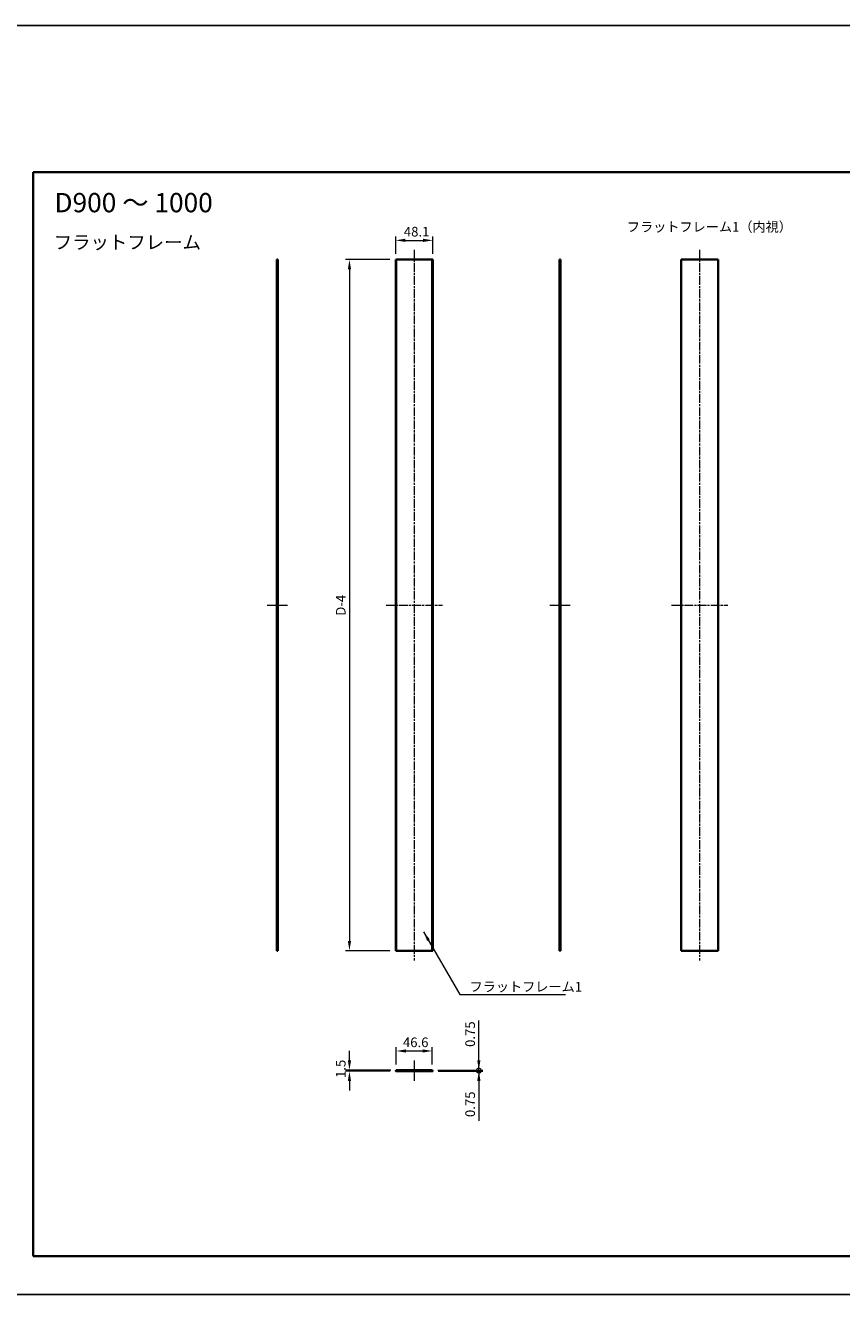
# Model space of a CAD drawing. Units: millimetres. Extents: x -50 to 7364, y -50 to 4717.
# Drawn here: x 4938 to 5996, y -50 to 1596 of the extents above; entities that cross this region are included whole.
import ezdxf

# ---------------------------------------------------------------- set-up
doc = ezdxf.new("R2010")
doc.units = ezdxf.units.MM
doc.header["$LTSCALE"] = 2
doc.linetypes.add('CHAIN', pattern=[0.35429999999999995, 0.2362, -0.0295, 0.0591, -0.0295])
doc.layers.get('Defpoints').update_dxf_attribs({"lineweight": 25})
for name, color, linetype, lineweight in [('Border (ISO)', 7, 'Continuous', 35), ('Centerline (ISO)', 131, 'Continuous', 18), ('Dimension (ISO)', 7, 'Continuous', 18), ('Symbol (ISO)', 7, 'Continuous', 18), ('Visible (ISO)', 7, 'Continuous', 35), ('Visible Narrow (ISO)', 7, 'Continuous', 25)]:
    doc.layers.add(name, color=color, linetype=linetype, lineweight=lineweight)
doc.styles.add('Note Text (TK)', font='txt')
doc.dimstyles.new('Default - Method 1b (TK)', dxfattribs={"dimscale": 2, "dimtxt": 2.5, "dimasz": 2.5, "dimexe": 1, "dimexo": 1.499999999999999, "dimgap": 1, "dimtad": 1, "dimtoh": 1, "dimrnd": 1e-08, "dimdsep": 46, "dimtxsty": 'Note Text (TK)', "dimcen": 0.09, "dimdle": 5, "dimclrd": 100, "dimclre": 100, "dimclrt": 7, "dimadec": 1, "dimazin": 1, "dimtfac": 1, "dimtmove": 0, "dimatfit": 3, "dimfxl": 1, "dimtolj": 1, "dimlwd": -1, "dimlwe": -1, "dimarcsym": 0})
doc.dimstyles.new('Default - Method 1b (TK)$7', dxfattribs={"dimscale": 2, "dimtxt": 2.5, "dimasz": 2.5, "dimexe": 1, "dimexo": 1.499999999999999, "dimgap": 1, "dimtad": 1, "dimtoh": 1, "dimrnd": 1e-08, "dimdsep": 46, "dimtxsty": 'Note Text (TK)', "dimcen": 0.09, "dimdle": 5, "dimclrd": 100, "dimclre": 100, "dimclrt": 7, "dimadec": 1, "dimazin": 1, "dimtfac": 1, "dimtmove": 0, "dimatfit": 3, "dimfxl": 1, "dimtolj": 1, "dimlwd": -1, "dimlwe": -1, "dimarcsym": 0})

# ---------------------------------------------------------------- blocks, each defined once
blk = doc.blocks.new('図面枠 tk図枠')
at = {"layer": 'Border (ISO)'}
for p, q in [((14.49999999999999, 289), (405.4999999999999, 289)), ((14.49999999999999, 289), (14.50000000000001, 8.000000000000007)), ((405.4999999999999, 289), (405.4999999999999, 8.000000000000007)), ((14.50000000000001, 8.000000000000007), (405.4999999999999, 8.000000000000007))]:
    blk.add_line(p, q, dxfattribs=at)
blk = doc.blocks.new('*D60')
at = {"layer": 'Defpoints', "color": 0}
for p in [(5465.943450022212, 1316.816879146173), (5417.843450022212, 1291.816879146173), (5465.943450022212, 1291.816879146173)]:
    blk.add_point(p, dxfattribs=at)
at = {"layer": 'Dimension (ISO)', "color": 100}
for p, q in [((5417.843450022212, 1299.316879146173), (5417.843450022212, 1321.816879146173)), ((5430.343450022212, 1316.816879146173), (5453.443450022213, 1316.816879146173)), ((5465.943450022212, 1299.316879146173), (5465.943450022212, 1321.816879146173))]:
    blk.add_line(p, q, dxfattribs=at)
for points in [[(5430.343450022212, 1318.900212479506), (5430.343450022212, 1314.73354581284), (5417.843450022212, 1316.816879146173)], [(5453.443450022213, 1318.900212479506), (5453.443450022213, 1314.73354581284), (5465.943450022212, 1316.816879146173)]]:
    blk.add_solid(points, dxfattribs=at)
at = {"layer": 'Dimension (ISO)', "color": 7, "insert": (5428.43464320403, 1328.066879146173), "char_height": 12.5, "attachment_point": 4, "style": 'Note Text (TK)'}
blk.add_mtext('\\A1;48.1', dxfattribs=at)
blk = doc.blocks.new('*D61')
at = {"layer": 'Defpoints', "color": 0}
for p in [(5417.843450022214, 1291.816879146174), (5357.843450022213, 395.8168791461731), (5417.843450022214, 395.8168791461731)]:
    blk.add_point(p, dxfattribs=at)
at = {"layer": 'Dimension (ISO)', "color": 100}
for p, q in [((5410.343450022214, 1291.816879146174), (5352.843450022213, 1291.816879146174)), ((5357.843450022213, 1279.316879146174), (5357.843450022213, 408.3168791461731)), ((5410.343450022214, 395.8168791461731), (5352.843450022213, 395.8168791461731))]:
    blk.add_line(p, q, dxfattribs=at)
for points in [[(5355.76011668888, 1279.316879146174), (5359.926783355546, 1279.316879146174), (5357.843450022213, 1291.816879146174)], [(5355.76011668888, 408.3168791461731), (5359.926783355546, 408.3168791461731), (5357.843450022213, 395.8168791461731)]]:
    blk.add_solid(points, dxfattribs=at)
at = {"layer": 'Dimension (ISO)', "color": 7, "insert": (5346.593450022211, 826.3452882370822), "char_height": 12.5, "attachment_point": 4, "rotation": 90, "style": 'Note Text (TK)'}
blk.add_mtext('\\A1; \\fＭＳ Ｐゴシック|b0|i0;\\H12.5000;D-4', dxfattribs=at)
blk = doc.blocks.new('*D62')
at = {"layer": 'Defpoints', "color": 0}
for p in [(5465.193450022212, 265.8569521475174), (5418.593450022211, 240.8569521475174), (5465.193450022212, 240.8569521475174)]:
    blk.add_point(p, dxfattribs=at)
at = {"layer": 'Dimension (ISO)', "color": 100}
for p, q in [((5418.593450022211, 248.3569521475174), (5418.593450022211, 270.8569521475173)), ((5431.093450022212, 265.8569521475174), (5452.693450022213, 265.8569521475174)), ((5465.193450022212, 248.3569521475174), (5465.193450022212, 270.8569521475173))]:
    blk.add_line(p, q, dxfattribs=at)
for points in [[(5431.093450022212, 267.9402854808507), (5431.093450022212, 263.773618814184), (5418.593450022211, 265.8569521475174)], [(5452.693450022213, 267.9402854808507), (5452.693450022213, 263.773618814184), (5465.193450022212, 265.8569521475174)]]:
    blk.add_solid(points, dxfattribs=at)
at = {"layer": 'Dimension (ISO)', "color": 7, "insert": (5427.227256840394, 277.1069521475173), "char_height": 12.5, "attachment_point": 4, "style": 'Note Text (TK)'}
blk.add_mtext('\\A1;46.6', dxfattribs=at)
blk = doc.blocks.new('*D63')
at = {"layer": 'Defpoints', "color": 0}
for p in [(5357.843450022213, 239.6069521475175), (5418.143450022213, 239.6069521475175), (5418.843450022214, 241.1069521475175)]:
    blk.add_point(p, dxfattribs=at)
at = {"layer": 'Dimension (ISO)', "color": 100}
for p, q in [((5357.843450022213, 253.6069521475175), (5357.843450022213, 266.1069521475175)), ((5411.343450022214, 241.1069521475175), (5352.843450022213, 241.1069521475175)), ((5410.643450022214, 239.6069521475175), (5352.843450022213, 239.6069521475175)), ((5357.843450022213, 241.1069521475175), (5357.843450022213, 239.6069521475175)), ((5357.843450022213, 227.1069521475175), (5357.843450022213, 214.6069521475175))]:
    blk.add_line(p, q, dxfattribs=at)
for points in [[(5355.76011668888, 253.6069521475175), (5359.926783355546, 253.6069521475175), (5357.843450022213, 241.1069521475175)], [(5355.76011668888, 227.1069521475175), (5359.926783355546, 227.1069521475175), (5357.843450022213, 239.6069521475175)]]:
    blk.add_solid(points, dxfattribs=at)
at = {"layer": 'Dimension (ISO)', "color": 7, "insert": (5346.593450022211, 230.8399066929704), "char_height": 12.5, "attachment_point": 4, "rotation": 90, "style": 'Note Text (TK)'}
blk.add_mtext('\\A1;1.5', dxfattribs=at)
blk = doc.blocks.new('_DotSmall')
at = {"color": 0, "linetype": 'ByBlock', "const_width": 0.5}
blk.add_lwpolyline([(-0.0625, 0, 1), (0.0625, 0, 1)], format="xyb", close=True, dxfattribs=at)
blk = doc.blocks.new('*D64')
at = {"layer": 'Defpoints', "color": 0}
for p in [(5465.643450022214, 239.6069521475175), (5465.693450022214, 240.3569521475175), (5525.693450022213, 240.3569521475175)]:
    blk.add_point(p, dxfattribs=at)
at = {"layer": 'Dimension (ISO)', "color": 100}
for p, q in [((5525.693450022213, 240.3569521475175), (5525.693450022213, 265.3569521475175)), ((5473.143450022214, 239.6069521475175), (5530.693450022213, 239.6069521475175)), ((5473.193450022215, 240.3569521475175), (5530.693450022213, 240.3569521475175)), ((5525.693450022213, 240.3569521475175), (5525.693450022213, 239.6069521475175)), ((5525.693450022213, 227.1069521475175), (5525.693450022213, 175.2035426184648))]:
    blk.add_line(p, q, dxfattribs=at)
blk.add_solid([(5523.61011668888, 227.1069521475175), (5527.776783355546, 227.1069521475175), (5525.693450022213, 239.6069521475175)], dxfattribs=at)
at = {"layer": 'Dimension (ISO)', "color": 100, "xscale": 12.5, "yscale": 12.5, "zscale": 12.5, "rotation": 270}
blk.add_blockref('_DotSmall', (5525.693450022213, 240.3569521475175), dxfattribs=at)
at = {"layer": 'Dimension (ISO)', "color": 7, "insert": (5514.443450022213, 180.2035426184632), "char_height": 12.5, "attachment_point": 4, "rotation": 90, "style": 'Note Text (TK)'}
blk.add_mtext('\\A1;0.75', dxfattribs=at)
blk = doc.blocks.new('*D65')
at = {"layer": 'Defpoints', "color": 0}
for p in [(5464.943450022214, 241.1069521475175), (5465.693450022214, 240.3569521475175), (5525.693450022213, 241.1069521475175)]:
    blk.add_point(p, dxfattribs=at)
at = {"layer": 'Dimension (ISO)', "color": 100}
for p, q in [((5525.693450022213, 253.6069521475175), (5525.693450022213, 305.5103616765729)), ((5472.443450022215, 241.1069521475175), (5530.693450022213, 241.1069521475175)), ((5473.193450022215, 240.3569521475175), (5530.693450022213, 240.3569521475175)), ((5525.693450022213, 240.3569521475175), (5525.693450022213, 241.1069521475175)), ((5525.693450022213, 240.3569521475175), (5525.693450022213, 227.8569521475175))]:
    blk.add_line(p, q, dxfattribs=at)
blk.add_solid([(5523.61011668888, 253.6069521475175), (5527.776783355546, 253.6069521475175), (5525.693450022213, 241.1069521475175)], dxfattribs=at)
at = {"layer": 'Dimension (ISO)', "color": 100, "xscale": 12.5, "yscale": 12.5, "zscale": 12.5, "rotation": 90}
blk.add_blockref('_DotSmall', (5525.693450022213, 240.3569521475175), dxfattribs=at)
at = {"layer": 'Dimension (ISO)', "color": 7, "insert": (5514.443450022213, 271.1069525856621), "char_height": 12.5, "attachment_point": 4, "rotation": 90, "style": 'Note Text (TK)'}
blk.add_mtext('\\A1;0.75', dxfattribs=at)

msp = doc.modelspace()

# ---------------------------------------------------------------- linework, layer by layer
at = {"color": 6}
msp.add_lwpolyline([(-50.00000000000003, 1595.5), (7363.500000000001, 1595.5), (7363.500000000001, -49.99999999999977), (-50, -49.99999999999884)], close=True, dxfattribs=at)
at = {"layer": 'Centerline (ISO)', "linetype": 'CHAIN', "ltscale": 23.99096870422363}
for p, q in [((5441.893450022212, 1304.316879146173), (5441.893450022212, 383.3168791461729)), ((5812.033224495856, 1304.316879146173), (5812.033224495856, 383.3168791461729)), ((5405.343450022212, 843.816879146173), (5478.443450022212, 843.8168791461732)), ((5775.483224495855, 843.816879146173), (5848.583224495854, 843.8168791461732))]:
    msp.add_line(p, q, dxfattribs=at)
at = {"layer": 'Centerline (ISO)', "linetype": 'CHAIN', "ltscale": 5.889299392700195}
for p, q in [((5251.175737785466, 843.8168791461716), (5277.675737785466, 843.8168791461746)), ((5617.613699163189, 843.8168791461716), (5644.11369916319, 843.8168791461746)), ((5441.893450022212, 253.6069521475174), (5441.893450022212, 227.1069521475174))]:
    msp.add_line(p, q, dxfattribs=at)
at = {"layer": 'Visible (ISO)'}
for p, q in [((5263.675737785466, 1291.816879146173), (5263.675737785466, 395.8168791461729)), ((5263.675737785466, 1291.816879146173), (5263.975737785466, 1291.816879146173)), ((5263.975737785466, 1291.816879146173), (5264.175737785467, 1291.816879146173)), ((5264.425737785466, 1291.816879146173), (5264.175737785467, 1291.816879146173)), ((5264.175737785467, 1291.816879146173), (5264.175737785467, 395.8168791461729)), ((5264.425737785467, 1291.816879146173), (5264.925737785467, 1291.816879146173)), ((5264.425737785466, 395.816879146173), (5264.425737785466, 1291.816879146173)), ((5264.925737785467, 1291.816879146173), (5265.175737785467, 1291.816879146173)), ((5265.175737785467, 395.816879146173), (5265.175737785467, 1291.816879146173)), ((5418.093450022212, 1291.816879146173), (5417.843450022212, 1291.816879146173)), ((5417.843450022212, 1291.816879146173), (5417.843450022212, 395.8168791461729)), ((5418.093450022212, 395.816879146173), (5418.093450022212, 1291.816879146173)), ((5418.093450022212, 1291.816879146173), (5418.593450022211, 1291.816879146173)), ((5418.593450022211, 1291.816879146173), (5418.843450022212, 1291.816879146173)), ((5418.593450022211, 1291.816879146173), (5418.593450022211, 395.8168791461729)), ((5418.843450022212, 1291.816879146173), (5464.943450022213, 1291.816879146173)), ((5464.943450022213, 1291.816879146173), (5465.193450022212, 1291.816879146173)), ((5465.193450022212, 1291.816879146173), (5465.693450022212, 1291.816879146173)), ((5465.193450022212, 395.816879146173), (5465.193450022212, 1291.816879146173)), ((5465.943450022212, 1291.816879146173), (5465.693450022212, 1291.816879146173)), ((5465.693450022212, 1291.816879146173), (5465.693450022212, 395.8168791461729)), ((5465.943450022212, 395.816879146173), (5465.943450022212, 1291.816879146173)), ((5630.11369916319, 1291.816879146173), (5630.36369916319, 1291.816879146173)), ((5630.11369916319, 1291.816879146173), (5630.11369916319, 395.8168791461729)), ((5630.36369916319, 1291.816879146173), (5630.86369916319, 1291.816879146173)), ((5631.11369916319, 1291.816879146173), (5630.86369916319, 1291.816879146173)), ((5630.86369916319, 1291.816879146173), (5630.86369916319, 395.8168791461729)), ((5631.11369916319, 395.816879146173), (5631.11369916319, 1291.816879146173)), ((5631.11369916319, 1291.816879146173), (5631.31369916319, 1291.816879146173)), ((5631.31369916319, 1291.816879146173), (5631.61369916319, 1291.816879146173)), ((5631.61369916319, 395.816879146173), (5631.61369916319, 1291.816879146173)), ((5787.983224495855, 1291.816879146173), (5787.983224495855, 395.8168791461729)), ((5787.983224495855, 1291.816879146173), (5788.283224495856, 1291.816879146173)), ((5788.283224495856, 1291.816879146173), (5835.783224495855, 1291.816879146173)), ((5835.783224495855, 1291.816879146173), (5836.083224495856, 1291.816879146173)), ((5836.083224495856, 395.816879146173), (5836.083224495856, 1291.816879146173)), ((5263.975737785466, 395.816879146173), (5263.675737785466, 395.816879146173)), ((5264.175737785467, 395.816879146173), (5263.975737785466, 395.816879146173)), ((5264.175737785467, 395.816879146173), (5264.425737785466, 395.816879146173)), ((5264.925737785467, 395.816879146173), (5264.425737785467, 395.816879146173)), ((5265.175737785467, 395.816879146173), (5264.925737785467, 395.816879146173)), ((5417.843450022212, 395.816879146173), (5418.093450022212, 395.816879146173)), ((5418.593450022211, 395.816879146173), (5418.093450022212, 395.816879146173)), ((5418.843450022212, 395.816879146173), (5418.593450022211, 395.816879146173)), ((5464.943450022213, 395.816879146173), (5418.843450022212, 395.816879146173)), ((5465.193450022212, 395.816879146173), (5464.943450022213, 395.816879146173)), ((5465.693450022212, 395.816879146173), (5465.193450022212, 395.816879146173)), ((5465.693450022212, 395.816879146173), (5465.943450022212, 395.816879146173)), ((5630.36369916319, 395.816879146173), (5630.11369916319, 395.816879146173)), ((5630.86369916319, 395.816879146173), (5630.36369916319, 395.816879146173)), ((5630.86369916319, 395.816879146173), (5631.11369916319, 395.816879146173)), ((5631.31369916319, 395.816879146173), (5631.11369916319, 395.816879146173)), ((5631.61369916319, 395.816879146173), (5631.31369916319, 395.816879146173)), ((5788.283224495856, 395.816879146173), (5787.983224495855, 395.816879146173)), ((5835.783224495855, 395.816879146173), (5788.283224495856, 395.816879146173)), ((5836.083224495856, 395.816879146173), (5835.783224495855, 395.816879146173)), ((5417.843450022212, 240.1069521475174), (5418.093450022212, 240.3569521475174)), ((5417.843450022212, 240.1069521475174), (5417.843450022212, 239.9069521475174)), ((5418.593450022211, 240.3569521475174), (5418.093450022212, 240.3569521475174)), ((5418.143450022212, 239.6069521475174), (5465.643450022213, 239.6069521475174)), ((5418.593450022211, 240.8569521475175), (5418.593450022211, 240.3569521475174)), ((5464.943450022213, 241.1069521475174), (5418.843450022212, 241.1069521475174)), ((5465.193450022212, 240.3569521475174), (5465.193450022212, 240.8569521475175)), ((5465.693450022212, 240.3569521475174), (5465.193450022212, 240.3569521475174)), ((5465.693450022212, 240.3569521475174), (5465.943450022212, 240.1069521475174)), ((5465.943450022212, 239.9069521475174), (5465.943450022212, 240.1069521475174))]:
    msp.add_line(p, q, dxfattribs=at)
for centre, radius, start, end in [((5418.143450022212, 239.9069521475174), 0.3, 180, 270), ((5418.843450022212, 240.8569521475175), 0.2499999999999992, 90, 180), ((5464.943450022213, 240.8569521475175), 0.2499999999999981, 0, 90), ((5465.643450022213, 239.9069521475174), 0.2999999999999893, 270, 0)]:
    msp.add_arc(centre, radius, start, end, dxfattribs=at)
at = {"layer": 'Visible Narrow (ISO)'}
for p, q in [((5263.975737785466, 395.816879146173), (5263.975737785466, 1291.816879146173)), ((5264.925737785467, 1291.816879146173), (5264.925737785467, 395.8168791461729)), ((5418.843450022212, 395.816879146173), (5418.843450022212, 1291.816879146173)), ((5464.943450022213, 1291.816879146173), (5464.943450022213, 395.8168791461729)), ((5630.36369916319, 395.816879146173), (5630.36369916319, 1291.816879146173)), ((5631.31369916319, 1291.816879146173), (5631.31369916319, 395.8168791461729)), ((5788.283224495856, 395.816879146173), (5788.283224495856, 1291.816879146173)), ((5835.783224495855, 1291.816879146173), (5835.783224495855, 395.8168791461729))]:
    msp.add_line(p, q, dxfattribs=at)

# ---------------------------------------------------------------- block references
at = {"xscale": 5, "yscale": 5, "zscale": 5}
msp.add_blockref('図面枠 tk図枠', (4875, -40.00000000000003), dxfattribs=at)

# ---------------------------------------------------------------- texts
at = {"layer": 'Symbol (ISO)', "color": 7, "line_spacing_factor": 1.5, "style": 'Note Text (TK)'}
for s, insert, char_height, width, attachment_point in [('{\\fＭＳ Ｐゴシック|b0|i0;\\H25.0000;D900 ～ 1000}', (4975.2190956219, 1365.714950676468), 25, 213.667631149292, 4), ('{\\fＭＳ Ｐゴシック|b0|i0;フラットフレーム1（内視）}', (5717.688796583118, 1334.316022327556), 12.5, 188.8157963752746, 4), ('{\\fＭＳ Ｐゴシック|b0|i0;\\H17.5000;フラットフレーム}', (4974.261850665248, 1314.269600087892), 17.49999970197677, 172.6462006568908, 4), ('{\\fＭＳ Ｐゴシック|b0|i0;フラットフレーム1}', (5513.690690370889, 355.4071479382254), 12.5, 132.6754450798034, 1)]:
    msp.add_mtext(s, dxfattribs=dict(at, insert=insert, char_height=char_height, width=width, attachment_point=attachment_point))

# ---------------------------------------------------------------- dimensions: what is measured, and where the dimension line sits
at = {"layer": 'Dimension (ISO)', "color": 100}
for base, p1, p2, angle, override, picture, middle in [((5465.943450022212, 1316.816879146173), (5417.843450022212, 1291.816879146173), (5465.943450022212, 1291.816879146173), 180, {"dimscale": 0, "dimtxt": 12.5, "dimasz": 12.5, "dimexe": 5, "dimexo": 7.499999999999999, "dimgap": 5, "dimtoh": 0, "dimdec": 2, "dimcen": 0.45, "dimtol": 0, "dimlim": 0, "dimtp": 0, "dimtm": 0, "dimtdec": 2, "dimtofl": 0, "dimatfit": 1}, '*D60', (5441.893450022212, 1316.816879146173)), ((5525.693450022213, 241.1069521475175), (5465.693450022212, 240.3569521475174), (5464.943450022213, 241.1069521475174), 90, {"dimscale": 0, "dimtxt": 12.5, "dimasz": 12.5, "dimexe": 5, "dimexo": 7.499999999999999, "dimgap": 5, "dimtoh": 0, "dimdec": 2, "dimblk1": 'DotSmall', "dimsah": 1, "dimcen": 0.45, "dimdle": 0, "dimtol": 0, "dimlim": 0, "dimtp": 0, "dimtm": 0, "dimtdec": 2, "dimtofl": 1, "dimatfit": 1}, '*D65', (5525.693450022212, 285.8086571311167)), ((5465.193450022212, 265.8569521475174), (5418.593450022211, 240.8569521475174), (5465.193450022212, 240.8569521475174), 180, {"dimscale": 0, "dimtxt": 12.5, "dimasz": 12.5, "dimexe": 5, "dimexo": 7.499999999999999, "dimgap": 5, "dimtoh": 0, "dimdec": 2, "dimcen": 0.45, "dimtol": 0, "dimlim": 0, "dimtp": 0, "dimtm": 0, "dimtdec": 2, "dimtofl": 0, "dimatfit": 1}, '*D62', (5441.893450022212, 265.8569521475174)), ((5357.843450022213, 239.6069521475175), (5418.843450022212, 241.1069521475174), (5418.143450022212, 239.6069521475174), 90, {"dimscale": 0, "dimtxt": 12.5, "dimasz": 12.5, "dimexe": 5, "dimexo": 7.499999999999999, "dimgap": 5, "dimtoh": 0, "dimdec": 2, "dimcen": 0.45, "dimtol": 0, "dimlim": 0, "dimtp": 0, "dimtm": 0, "dimtdec": 2, "dimtofl": 1, "dimatfit": 1}, '*D63', (5357.843450022212, 240.3569521475159)), ((5525.693450022213, 240.3569521475175), (5465.643450022213, 239.6069521475174), (5465.693450022212, 240.3569521475174), 90, {"dimscale": 0, "dimtxt": 12.5, "dimasz": 12.5, "dimexe": 5, "dimexo": 7.499999999999999, "dimgap": 5, "dimtoh": 0, "dimdec": 2, "dimblk2": 'DotSmall', "dimsah": 1, "dimcen": 0.45, "dimdle": 0, "dimtol": 0, "dimlim": 0, "dimtp": 0, "dimtm": 0, "dimtdec": 2, "dimtofl": 1, "dimatfit": 1}, '*D64', (5525.693450022212, 194.9052471639178))]:
    dim = msp.add_linear_dim(base=base, p1=p1, p2=p2, angle=angle, dimstyle='Default - Method 1b (TK)', override=override, dxfattribs=at)
    dim.commit()
    dim.dimension.update_dxf_attribs({"geometry": picture, "text_midpoint": middle, "dimtype": 160})
dim = msp.add_linear_dim(base=(5357.843450022213, 395.8168791461731), p1=(5417.843450022212, 1291.816879146173), p2=(5417.843450022212, 395.8168791461729), angle=90, text=' \\fＭＳ Ｐゴシック|b0|i0;\\H12.5000;D-4', dimstyle='Default - Method 1b (TK)', override={"dimscale": 0, "dimtxt": 12.5, "dimasz": 12.5, "dimexe": 5, "dimexo": 7.499999999999999, "dimgap": 5, "dimtoh": 0, "dimdec": 2, "dimcen": 0.45, "dimtol": 0, "dimlim": 0, "dimtp": 0, "dimtm": 0, "dimtdec": 2, "dimtofl": 0, "dimatfit": 1}, dxfattribs=at)
dim.commit()
dim.dimension.update_dxf_attribs({"geometry": '*D61', "text_midpoint": (5357.843450022212, 843.816879146173), "dimtype": 160})

# ---------------------------------------------------------------- leaders
at = {"layer": 'Symbol (ISO)', "color": 100, "annotation_type": 0, "has_hookline": 1, "hookline_direction": 0, "text_width": 124.5738636363636}
msp.add_leader([(5454.10365730338, 420.2976149221231), (5501.190690370889, 339.1911230435065), (5513.690690370889, 339.1911230435065)], dimstyle='Default - Method 1b (TK)$7', override={"dimscale": 0, "dimtxt": 12.5, "dimasz": 12.5, "dimgap": 0, "dimtad": 1}, dxfattribs=at)

doc.saveas('drawing.dxf')
